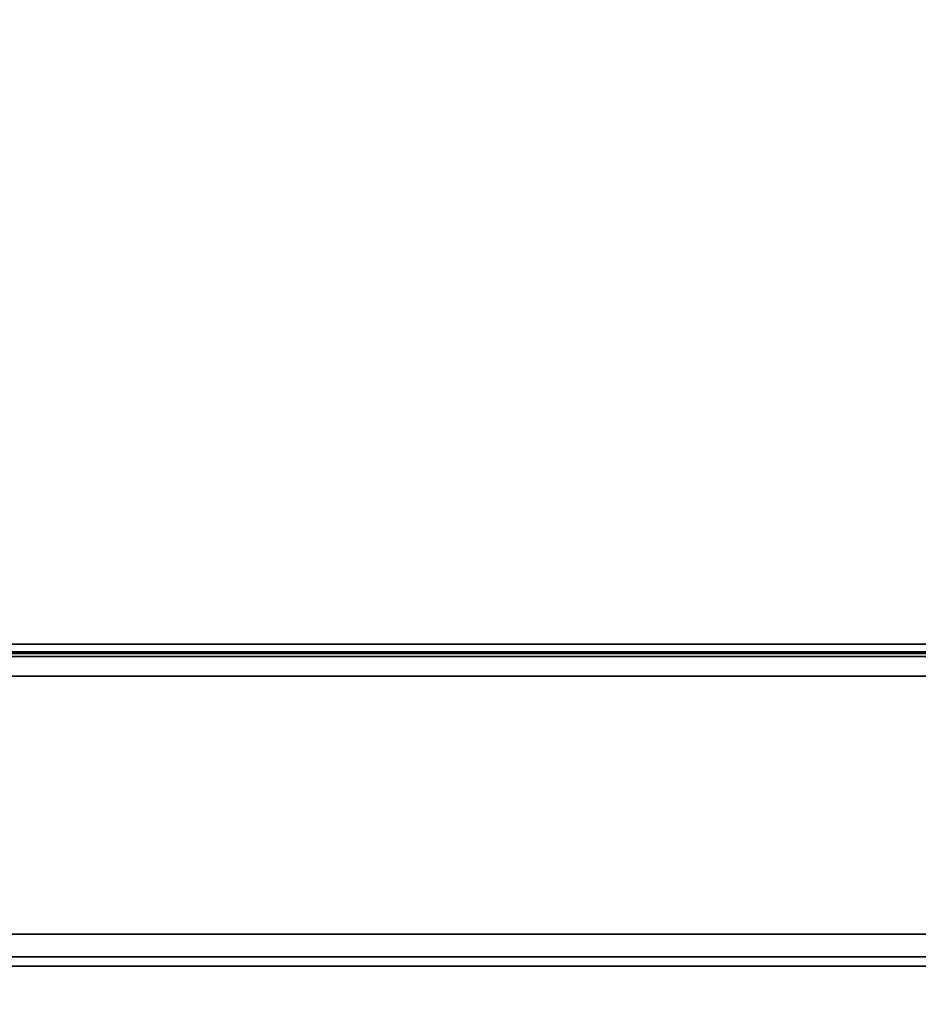
# Model space of a CAD drawing. Units: inches. Extents: x -2 to 144, y -6 to 156.
# Drawn here: x 126 to 130, y 84 to 88 of the extents above; entities that cross this region are included whole.
import ezdxf

# ---------------------------------------------------------------- set-up
doc = ezdxf.new("R2010")
doc.units = ezdxf.units.IN
doc.header["$MEASUREMENT"] = 0
for name, color, linetype in [('ELEC', 1, 'Continuous'), ('STRUCTURE-BEAM', 7, 'Continuous'), ('WKSURF-LAM', 6, 'Continuous')]:
    doc.layers.add(name, color=color, linetype=linetype)

# ---------------------------------------------------------------- blocks, each defined once
blk = doc.blocks.new('xgnbr_72_1t')
at = {"layer": 'STRUCTURE-BEAM'}
for points in [[(0.865, -6.1022, 26.7414), (71.015, -6.1022, 26.7414), (71.015, -6.1022, 25.8753), (0.865, -6.1022, 25.8753)], [(0.865, -6.1483, 26.8528), (71.015, -6.1483, 26.8528), (71.015, -6.1022, 26.7414), (0.865, -6.1022, 26.7414)], [(0.865, -6.1483, 25.7639), (0.865, -6.1022, 25.8753), (71.015, -6.1022, 25.8753), (71.015, -6.1483, 25.7639)], [(0.865, -6.2597, 26.8989), (71.015, -6.2597, 26.8989), (71.015, -6.1483, 26.8528), (0.865, -6.1483, 26.8528)], [(0.865, -6.2597, 25.7178), (0.865, -6.1483, 25.7639), (71.015, -6.1483, 25.7639), (71.015, -6.2597, 25.7178)], [(0.865, -7.5195, 26.8989), (71.015, -7.5195, 26.8989), (71.015, -6.2597, 26.8989), (0.865, -6.2597, 26.8989)], [(0.865, -6.2597, 25.7178), (71.015, -6.2597, 25.7178), (71.015, -7.5195, 25.7178), (0.865, -7.5195, 25.7178)], [(0.865, -7.5195, 25.7178), (71.015, -7.5195, 25.7178), (71.015, -7.6309, 25.7639), (0.865, -7.6309, 25.7639)], [(0.865, -7.6309, 26.8528), (71.015, -7.6309, 26.8528), (71.015, -7.5195, 26.8989), (0.865, -7.5195, 26.8989)], [(0.865, -7.6309, 25.7639), (71.015, -7.6309, 25.7639), (71.015, -7.677, 25.8753), (0.865, -7.677, 25.8753)], [(0.865, -7.677, 26.7414), (71.015, -7.677, 26.7414), (71.015, -7.6309, 26.8528), (0.865, -7.6309, 26.8528)], [(0.865, -7.677, 25.8753), (71.015, -7.677, 25.8753), (71.015, -7.677, 26.7414), (0.865, -7.677, 26.7414)]]:
    blk.add_3dface(points, dxfattribs=at)
blk = doc.blocks.new('xgnwd_72_0t')
at = {"layer": 'ELEC'}
for points in [[(7.55, 5.4485, 22.3828), (5.36, 7.6385, 24.6328), (68.034, 7.6385, 24.6328), (65.844, 5.4485, 22.3828)], [(68.0125, 7.617, 24.6327), (68.034, 7.6385, 24.6328), (5.36, 7.6385, 24.6328), (5.3815, 7.6171, 24.6331)], [(7.5624, 5.4485, 22.4128), (65.8314, 5.4485, 22.4128), (68.0125, 7.617, 24.6327), (5.3815, 7.6171, 24.6331)]]:
    blk.add_3dface(points, dxfattribs=at)
blk = doc.blocks.new('xgntrg_3072gl_0t')
at = {"layer": 'WKSURF-LAM'}
for points, invisible_edges in [([(29.45, -1.181, 28.5), (11.8984, -1.181, 28.5), (0, -29.875, 28.5), (29.45, -5.671, 28.5)], 7), ([(0, -29.875, 27.45), (11.8984, -1.181, 27.45), (29.45, -1.181, 27.45), (29.45, -5.671, 27.45)], 11), ([(0, -29.875, 28.5), (71.88, -29.875, 28.5), (42.43, -5.671, 28.5), (29.45, -5.671, 28.5)], 14), ([(42.43, -5.671, 27.45), (71.88, -29.875, 27.45), (0, -29.875, 27.45), (29.45, -5.671, 27.45)], 13)]:
    blk.add_3dface(points, dxfattribs=dict(at, invisible_edges=invisible_edges))

msp = doc.modelspace()

# ---------------------------------------------------------------- block references
at = {"rotation": 180}
for name, p in [('xgntrg_3072gl_0t', (143.76, 77.755)), ('xgnbr_72_1t', (143.7599, 77.755))]:
    msp.add_blockref(name, p, dxfattribs=at)
msp.add_blockref('xgnwd_72_0t', (71.88, 77.755))

doc.saveas('drawing.dxf')
